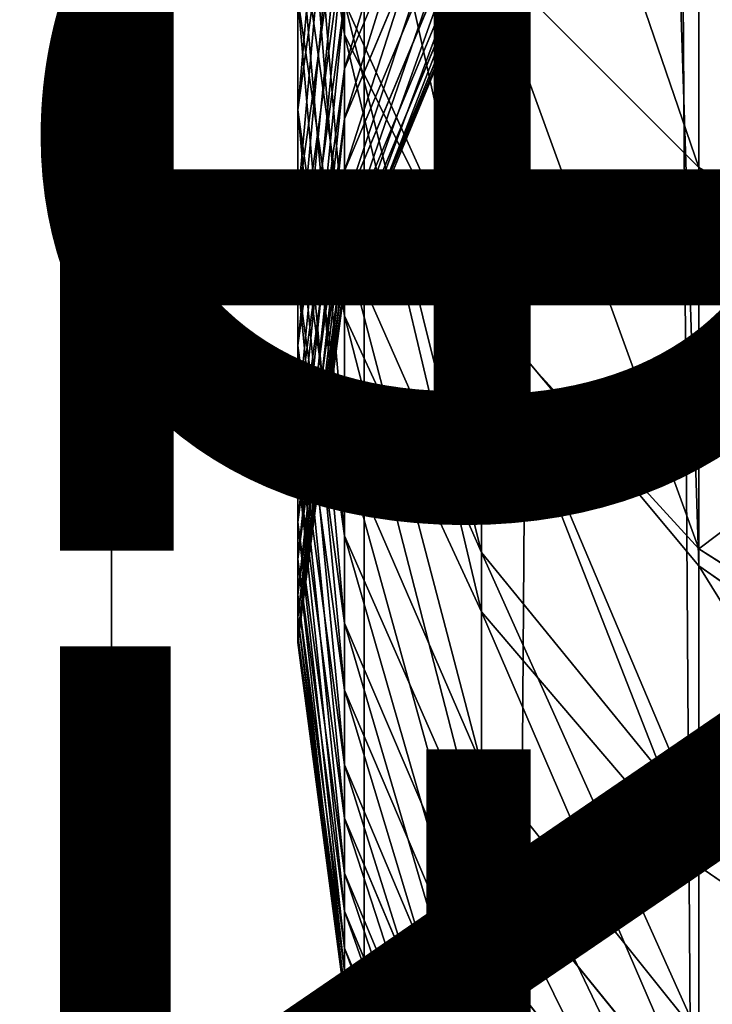
# Model space of a CAD drawing. Units: centimetres. Extents: x -445 to 376, y -442 to 373.
# Drawn here: x -78 to -78, y -83 to -82 of the extents above; entities that cross this region are included whole.
import ezdxf

# ---------------------------------------------------------------- set-up
doc = ezdxf.new("R2010")
doc.units = ezdxf.units.CM
doc.header["$LTSCALE"] = 2.54
doc.layers.get('0').update_dxf_attribs({"true_color": 0xff5454})

# ---------------------------------------------------------------- blocks, each defined once
blk = doc.blocks.new('Komponent_31')
at = {"color": 0}
for p, q in [((111.67658, 5.51491, 3.08697), (208.81965, 5.51491, 3.08697)), ((111.67658, 5.51491, 3.08697), (208.81965, 5.51491, 3.08697)), ((111.67658, 5.28418, 6.23811), (208.81965, 5.28418, 6.23811)), ((111.67658, 5.28418, 6.23811), (208.81965, 5.28418, 6.23811))]:
    blk.add_line(p, q, dxfattribs=at)
mesh = blk.add_polyface(dxfattribs=at)
corners = [(111.67658, 5.99944, 3.64806), (208.81965, 5.51491, 3.08697), (111.67658, 5.51491, 3.08697), (208.81965, 5.99944, 3.64806)]
mesh.append_faces([[corners[k] for k in face] for face in [(0, 1, 2), (1, 0, 3)]], dxfattribs={"vtx0": -1, "color": 0})
mesh = blk.add_polyface(dxfattribs=at)
corners = [(208.81965, 5.28418, 6.23811), (111.67658, 5.84527, 5.75359), (111.67658, 5.28418, 6.23811), (208.81965, 5.84527, 5.75359)]
mesh.append_faces([[corners[k] for k in face] for face in [(0, 1, 2), (1, 0, 3)]], dxfattribs={"vtx0": -1, "color": 0})
mesh = blk.add_polyface(dxfattribs=at)
corners = [(208.81965, 5.51491, 3.08697), (111.67658, 4.85254, 2.75401), (111.67658, 5.51491, 3.08697), (208.81965, 4.85254, 2.75401)]
mesh.append_faces([[corners[k] for k in face] for face in [(0, 1, 2), (1, 0, 3)]], dxfattribs={"vtx0": -1, "color": 0})
mesh = blk.add_polyface(dxfattribs=at)
corners = [(208.81965, 4.58038, 6.47104), (111.67658, 5.28418, 6.23811), (111.67658, 4.58038, 6.47104), (208.81965, 5.28418, 6.23811)]
mesh.append_faces([[corners[k] for k in face] for face in [(0, 1, 2), (1, 0, 3)]], dxfattribs={"vtx0": -1, "color": 0})
blk = doc.blocks.new('Grupuj_408')
at = {"color": 0}
for p, q in [((6.56229, -0.625, 0.88958), (6.40982, -0.88388, 1.01743)), ((6.56229, -0.625, 0.88958), (6.40982, -0.88388, 1.01743)), ((6.92386, -0.625, 1.3751), (6.75757, -0.88388, 1.4844)), ((6.92386, -0.625, 1.3751), (6.75757, -0.88388, 1.4844)), ((6.95543, -0.625, 10.4487), (6.77314, -0.88388, 10.36947)), ((6.95543, -0.625, 10.4487), (6.77314, -0.88388, 10.36947)), ((7.19115, -0.625, 9.85017), (7.00444, -0.88388, 9.78213)), ((7.19115, -0.625, 9.85017), (7.00444, -0.88388, 9.78213)), ((7.22526, -0.625, 1.89808), (7.04724, -0.88388, 1.98703)), ((7.22526, -0.625, 1.89808), (7.04724, -0.88388, 1.98703)), ((6.77314, -0.88388, 10.36947), (0.84301, -0.88388, 22.80955)), ((6.77314, -0.88388, 10.36947), (0.84301, -0.88388, 22.80955)), ((6.00904, -0.88388, 0.59194), (6.40982, -0.88388, 1.01743)), ((6.00904, -0.88388, 0.59194), (6.40982, -0.88388, 1.01743)), ((6.40982, -0.88388, 1.01743), (6.21112, -1.08253, 1.18405)), ((6.40982, -0.88388, 1.01743), (6.21112, -1.08253, 1.18405)), ((6.40982, -0.88388, 1.01743), (6.75757, -0.88388, 1.4844)), ((6.40982, -0.88388, 1.01743), (6.75757, -0.88388, 1.4844)), ((6.77314, -0.88388, 10.36947), (6.53557, -1.08253, 10.26622)), ((6.77314, -0.88388, 10.36947), (6.53557, -1.08253, 10.26622)), ((6.75757, -0.88388, 1.4844), (6.54086, -1.08253, 1.62683)), ((6.75757, -0.88388, 1.4844), (6.54086, -1.08253, 1.62683)), ((6.75757, -0.88388, 1.4844), (7.04724, -0.88388, 1.98703)), ((6.75757, -0.88388, 1.4844), (7.04724, -0.88388, 1.98703)), ((7.00444, -0.88388, 9.78213), (6.76113, -1.08253, 9.69346)), ((7.00444, -0.88388, 9.78213), (6.76113, -1.08253, 9.69346)), ((7.00444, -0.88388, 9.78213), (6.77314, -0.88388, 10.36947)), ((7.00444, -0.88388, 9.78213), (6.77314, -0.88388, 10.36947)), ((7.04724, -0.88388, 1.98703), (6.81525, -1.08253, 2.10294)), ((7.04724, -0.88388, 1.98703), (6.81525, -1.08253, 2.10294)), ((7.2023, -0.88388, 9.19252), (6.95474, -1.08253, 9.11649)), ((7.2023, -0.88388, 9.19252), (6.95474, -1.08253, 9.11649)), ((7.2023, -0.88388, 9.19252), (7.00444, -0.88388, 9.78213)), ((7.2023, -0.88388, 9.19252), (7.00444, -0.88388, 9.78213)), ((7.27451, -0.88388, 2.51884), (7.03032, -1.08253, 2.60622)), ((7.27451, -0.88388, 2.51884), (7.03032, -1.08253, 2.60622)), ((7.04724, -0.88388, 1.98703), (7.27451, -0.88388, 2.51884)), ((7.04724, -0.88388, 1.98703), (7.27451, -0.88388, 2.51884)), ((7.36921, -0.88388, 8.59442), (7.11805, -1.08253, 8.5313)), ((7.36921, -0.88388, 8.59442), (7.11805, -1.08253, 8.5313)), ((6.53557, -1.08253, 10.26622), (0.60932, -1.08253, 22.69815)), ((6.53557, -1.08253, 10.26622), (0.60932, -1.08253, 22.69815)), ((6.31966, -1.20741, 7.75603), (6.02376, -1.08253, 7.69779)), ((6.31966, -1.20741, 7.75603), (6.02376, -1.08253, 7.69779)), ((6.36547, -1.20741, 3.88611), (6.06828, -1.08253, 3.93737)), ((6.36547, -1.20741, 3.88611), (6.06828, -1.08253, 3.93737)), ((6.41293, -1.20741, 7.20727), (6.1144, -1.08253, 7.1645)), ((6.41293, -1.20741, 7.20727), (6.1144, -1.08253, 7.1645)), ((6.44573, -1.20741, 4.43662), (6.14627, -1.08253, 4.47233)), ((6.44573, -1.20741, 4.43662), (6.14627, -1.08253, 4.47233)), ((6.47742, -1.20741, 6.65501), (6.17707, -1.08253, 6.62786)), ((6.47742, -1.20741, 6.65501), (6.17707, -1.08253, 6.62786)), ((6.49713, -1.20741, 4.99004), (6.19622, -1.08253, 5.01009)), ((6.49713, -1.20741, 4.99004), (6.19622, -1.08253, 5.01009)), ((6.21112, -1.08253, 1.18405), (6.54086, -1.08253, 1.62683)), ((6.21112, -1.08253, 1.18405), (6.54086, -1.08253, 1.62683)), ((6.513, -1.20741, 6.10053), (6.21164, -1.08253, 6.08909)), ((6.513, -1.20741, 6.10053), (6.21164, -1.08253, 6.08909)), ((6.51957, -1.20741, 5.54511), (6.21802, -1.08253, 5.54942)), ((6.51957, -1.20741, 5.54511), (6.21802, -1.08253, 5.54942)), ((6.53557, -1.08253, 10.26622), (6.25891, -1.20741, 10.14597)), ((6.53557, -1.08253, 10.26622), (6.25891, -1.20741, 10.14597)), ((6.54086, -1.08253, 1.62683), (6.28849, -1.20741, 1.79271)), ((6.54086, -1.08253, 1.62683), (6.28849, -1.20741, 1.79271)), ((6.76113, -1.08253, 9.69346), (6.47778, -1.20741, 9.5902)), ((6.76113, -1.08253, 9.69346), (6.47778, -1.20741, 9.5902)), ((6.76113, -1.08253, 9.69346), (6.53557, -1.08253, 10.26622)), ((6.76113, -1.08253, 9.69346), (6.53557, -1.08253, 10.26622)), ((6.54086, -1.08253, 1.62683), (6.81525, -1.08253, 2.10294)), ((6.54086, -1.08253, 1.62683), (6.81525, -1.08253, 2.10294)), ((6.81525, -1.08253, 2.10294), (6.54508, -1.20741, 2.23792)), ((6.81525, -1.08253, 2.10294), (6.54508, -1.20741, 2.23792)), ((6.95474, -1.08253, 9.11649), (6.66646, -1.20741, 9.02796)), ((6.95474, -1.08253, 9.11649), (6.66646, -1.20741, 9.02796)), ((7.03032, -1.08253, 2.60622), (6.74595, -1.20741, 2.70798)), ((7.03032, -1.08253, 2.60622), (6.74595, -1.20741, 2.70798)), ((6.95474, -1.08253, 9.11649), (6.76113, -1.08253, 9.69346)), ((6.95474, -1.08253, 9.11649), (6.76113, -1.08253, 9.69346)), ((6.81525, -1.08253, 2.10294), (7.03032, -1.08253, 2.60622)), ((6.81525, -1.08253, 2.10294), (7.03032, -1.08253, 2.60622)), ((7.11805, -1.08253, 8.5313), (6.82557, -1.20741, 8.45778)), ((7.11805, -1.08253, 8.5313), (6.82557, -1.20741, 8.45778)), ((7.17983, -1.08253, 3.11955), (6.88673, -1.20741, 3.19131)), ((7.17983, -1.08253, 3.11955), (6.88673, -1.20741, 3.19131)), ((7.11805, -1.08253, 8.5313), (6.95474, -1.08253, 9.11649)), ((7.11805, -1.08253, 8.5313), (6.95474, -1.08253, 9.11649)), ((7.25065, -1.08253, 7.93927), (6.95475, -1.20741, 7.88103)), ((7.25065, -1.08253, 7.93927), (6.95475, -1.20741, 7.88103)), ((7.30051, -1.08253, 3.72486), (7.00332, -1.20741, 3.77611)), ((7.30051, -1.08253, 3.72486), (7.00332, -1.20741, 3.77611)), ((7.03032, -1.08253, 2.60622), (7.17983, -1.08253, 3.11955)), ((7.03032, -1.08253, 2.60622), (7.17983, -1.08253, 3.11955)), ((7.35219, -1.08253, 7.34184), (7.05366, -1.20741, 7.29907)), ((7.35219, -1.08253, 7.34184), (7.05366, -1.20741, 7.29907)), ((7.3879, -1.08253, 4.32426), (7.08844, -1.20741, 4.35997)), ((7.3879, -1.08253, 4.32426), (7.08844, -1.20741, 4.35997)), ((7.25065, -1.08253, 7.93927), (7.11805, -1.08253, 8.5313)), ((7.25065, -1.08253, 7.93927), (7.11805, -1.08253, 8.5313)), ((7.42242, -1.08253, 6.74045), (7.12206, -1.20741, 6.71329)), ((7.42242, -1.08253, 6.74045), (7.12206, -1.20741, 6.71329)), ((7.44388, -1.08253, 4.92698), (7.14297, -1.20741, 4.94702)), ((7.44388, -1.08253, 4.92698), (7.14297, -1.20741, 4.94702)), ((7.46116, -1.08253, 6.13653), (7.1598, -1.20741, 6.12509)), ((7.46116, -1.08253, 6.13653), (7.1598, -1.20741, 6.12509)), ((7.46832, -1.08253, 5.53156), (7.16677, -1.20741, 5.53586)), ((7.46832, -1.08253, 5.53156), (7.16677, -1.20741, 5.53586)), ((5.97972, -1.20741, 1.37808), (6.28849, -1.20741, 1.79271)), ((5.97972, -1.20741, 1.37808), (6.28849, -1.20741, 1.79271)), ((6.28849, -1.20741, 1.79271), (6.01767, -1.25, 1.97071)), ((6.28849, -1.20741, 1.79271), (6.01767, -1.25, 1.97071)), ((6.35708, -1.25, 8.93295), (6.04771, -1.20741, 8.83795)), ((6.35708, -1.25, 8.93295), (6.04771, -1.20741, 8.83795)), ((6.44079, -1.25, 2.81717), (6.13563, -1.20741, 2.92637)), ((6.44079, -1.25, 2.81717), (6.13563, -1.20741, 2.92637)), ((6.47778, -1.20741, 9.5902), (6.17371, -1.25, 9.47939)), ((6.47778, -1.20741, 9.5902), (6.17371, -1.25, 9.47939)), ((6.31966, -1.20741, 7.75603), (6.19783, -1.20741, 8.30001)), ((6.5117, -1.25, 8.3789), (6.19783, -1.20741, 8.30001)), ((6.31966, -1.20741, 7.75603), (6.19783, -1.20741, 8.30001)), ((6.5117, -1.25, 8.3789), (6.19783, -1.20741, 8.30001)), ((6.54508, -1.20741, 2.23792), (6.25515, -1.25, 2.38277)), ((6.54508, -1.20741, 2.23792), (6.25515, -1.25, 2.38277)), ((6.57219, -1.25, 3.26832), (6.25765, -1.20741, 3.34533)), ((6.25765, -1.20741, 3.34533), (6.36547, -1.20741, 3.88611)), ((6.57219, -1.25, 3.26832), (6.25765, -1.20741, 3.34533)), ((6.25765, -1.20741, 3.34533), (6.36547, -1.20741, 3.88611)), ((6.47778, -1.20741, 9.5902), (6.25891, -1.20741, 10.14597)), ((6.47778, -1.20741, 9.5902), (6.25891, -1.20741, 10.14597)), ((6.28849, -1.20741, 1.79271), (6.54508, -1.20741, 2.23792)), ((6.28849, -1.20741, 1.79271), (6.54508, -1.20741, 2.23792)), ((6.41293, -1.20741, 7.20727), (6.31966, -1.20741, 7.75603)), ((6.6372, -1.25, 7.81853), (6.31966, -1.20741, 7.75603)), ((6.41293, -1.20741, 7.20727), (6.31966, -1.20741, 7.75603)), ((6.6372, -1.25, 7.81853), (6.31966, -1.20741, 7.75603)), ((6.66646, -1.20741, 9.02796), (6.35708, -1.25, 8.93295)), ((6.66646, -1.20741, 9.02796), (6.35708, -1.25, 8.93295)), ((6.6844, -1.25, 3.83111), (6.36547, -1.20741, 3.88611)), ((6.36547, -1.20741, 3.88611), (6.44573, -1.20741, 4.43662)), ((6.6844, -1.25, 3.83111), (6.36547, -1.20741, 3.88611)), ((6.36547, -1.20741, 3.88611), (6.44573, -1.20741, 4.43662)), ((6.73329, -1.25, 7.25317), (6.41293, -1.20741, 7.20727)), ((6.47742, -1.20741, 6.65501), (6.41293, -1.20741, 7.20727)), ((6.73329, -1.25, 7.25317), (6.41293, -1.20741, 7.20727)), ((6.47742, -1.20741, 6.65501), (6.41293, -1.20741, 7.20727)), ((6.74595, -1.20741, 2.70798), (6.44079, -1.25, 2.81717)), ((6.74595, -1.20741, 2.70798), (6.44079, -1.25, 2.81717)), ((6.76708, -1.25, 4.3983), (6.44573, -1.20741, 4.43662)), ((6.44573, -1.20741, 4.43662), (6.49713, -1.20741, 4.99004)), ((6.76708, -1.25, 4.3983), (6.44573, -1.20741, 4.43662)), ((6.44573, -1.20741, 4.43662), (6.49713, -1.20741, 4.99004)), ((6.513, -1.20741, 6.10053), (6.47742, -1.20741, 6.65501)), ((6.79974, -1.25, 6.68415), (6.47742, -1.20741, 6.65501)), ((6.513, -1.20741, 6.10053), (6.47742, -1.20741, 6.65501)), ((6.79974, -1.25, 6.68415), (6.47742, -1.20741, 6.65501)), ((6.66646, -1.20741, 9.02796), (6.47778, -1.20741, 9.5902)), ((6.66646, -1.20741, 9.02796), (6.47778, -1.20741, 9.5902)), ((6.82005, -1.25, 4.96853), (6.49713, -1.20741, 4.99004)), ((6.49713, -1.20741, 4.99004), (6.51957, -1.20741, 5.54511)), ((6.82005, -1.25, 4.96853), (6.49713, -1.20741, 4.99004)), ((6.49713, -1.20741, 4.99004), (6.51957, -1.20741, 5.54511)), ((6.82557, -1.20741, 8.45778), (6.5117, -1.25, 8.3789)), ((6.82557, -1.20741, 8.45778), (6.5117, -1.25, 8.3789)), ((6.51957, -1.20741, 5.54511), (6.513, -1.20741, 6.10053)), ((6.8364, -1.25, 6.11281), (6.513, -1.20741, 6.10053)), ((6.51957, -1.20741, 5.54511), (6.513, -1.20741, 6.10053)), ((6.8364, -1.25, 6.11281), (6.513, -1.20741, 6.10053)), ((6.84317, -1.25, 5.54049), (6.51957, -1.20741, 5.54511)), ((6.84317, -1.25, 5.54049), (6.51957, -1.20741, 5.54511)), ((6.54508, -1.20741, 2.23792), (6.74595, -1.20741, 2.70798)), ((6.54508, -1.20741, 2.23792), (6.74595, -1.20741, 2.70798)), ((6.88673, -1.20741, 3.19131), (6.57219, -1.25, 3.26832)), ((6.88673, -1.20741, 3.19131), (6.57219, -1.25, 3.26832)), ((6.95475, -1.20741, 7.88103), (6.6372, -1.25, 7.81853)), ((6.95475, -1.20741, 7.88103), (6.6372, -1.25, 7.81853)), ((6.82557, -1.20741, 8.45778), (6.66646, -1.20741, 9.02796)), ((6.82557, -1.20741, 8.45778), (6.66646, -1.20741, 9.02796)), ((7.00332, -1.20741, 3.77611), (6.6844, -1.25, 3.83111)), ((7.00332, -1.20741, 3.77611), (6.6844, -1.25, 3.83111)), ((7.05366, -1.20741, 7.29907), (6.73329, -1.25, 7.25317)), ((7.05366, -1.20741, 7.29907), (6.73329, -1.25, 7.25317)), ((6.74595, -1.20741, 2.70798), (6.88673, -1.20741, 3.19131)), ((6.74595, -1.20741, 2.70798), (6.88673, -1.20741, 3.19131)), ((7.08844, -1.20741, 4.35997), (6.76708, -1.25, 4.3983)), ((7.08844, -1.20741, 4.35997), (6.76708, -1.25, 4.3983)), ((7.12206, -1.20741, 6.71329), (6.79974, -1.25, 6.68415)), ((7.12206, -1.20741, 6.71329), (6.79974, -1.25, 6.68415)), ((7.14297, -1.20741, 4.94702), (6.82005, -1.25, 4.96853)), ((7.14297, -1.20741, 4.94702), (6.82005, -1.25, 4.96853)), ((6.95475, -1.20741, 7.88103), (6.82557, -1.20741, 8.45778)), ((6.95475, -1.20741, 7.88103), (6.82557, -1.20741, 8.45778)), ((7.1598, -1.20741, 6.12509), (6.8364, -1.25, 6.11281)), ((7.1598, -1.20741, 6.12509), (6.8364, -1.25, 6.11281)), ((7.16677, -1.20741, 5.53586), (6.84317, -1.25, 5.54049)), ((7.16677, -1.20741, 5.53586), (6.84317, -1.25, 5.54049)), ((6.88673, -1.20741, 3.19131), (7.00332, -1.20741, 3.77611)), ((6.88673, -1.20741, 3.19131), (7.00332, -1.20741, 3.77611)), ((7.05366, -1.20741, 7.29907), (6.95475, -1.20741, 7.88103)), ((7.05366, -1.20741, 7.29907), (6.95475, -1.20741, 7.88103)), ((7.00332, -1.20741, 3.77611), (7.08844, -1.20741, 4.35997)), ((7.00332, -1.20741, 3.77611), (7.08844, -1.20741, 4.35997)), ((7.12206, -1.20741, 6.71329), (7.05366, -1.20741, 7.29907)), ((7.12206, -1.20741, 6.71329), (7.05366, -1.20741, 7.29907)), ((7.08844, -1.20741, 4.35997), (7.14297, -1.20741, 4.94702)), ((7.08844, -1.20741, 4.35997), (7.14297, -1.20741, 4.94702)), ((7.1598, -1.20741, 6.12509), (7.12206, -1.20741, 6.71329)), ((7.1598, -1.20741, 6.12509), (7.12206, -1.20741, 6.71329)), ((7.14297, -1.20741, 4.94702), (7.16677, -1.20741, 5.53586)), ((7.14297, -1.20741, 4.94702), (7.16677, -1.20741, 5.53586)), ((7.16677, -1.20741, 5.53586), (7.1598, -1.20741, 6.12509)), ((7.16677, -1.20741, 5.53586), (7.1598, -1.20741, 6.12509)), ((6.35708, -1.25, 8.93295), (6.17371, -1.25, 9.47939)), ((6.35708, -1.25, 8.93295), (6.17371, -1.25, 9.47939)), ((6.25515, -1.25, 2.38277), (6.44079, -1.25, 2.81717)), ((6.25515, -1.25, 2.38277), (6.44079, -1.25, 2.81717)), ((6.5117, -1.25, 8.3789), (6.35708, -1.25, 8.93295)), ((6.5117, -1.25, 8.3789), (6.35708, -1.25, 8.93295)), ((6.44079, -1.25, 2.81717), (6.57219, -1.25, 3.26832)), ((6.44079, -1.25, 2.81717), (6.57219, -1.25, 3.26832)), ((6.6372, -1.25, 7.81853), (6.5117, -1.25, 8.3789)), ((6.6372, -1.25, 7.81853), (6.5117, -1.25, 8.3789)), ((6.57219, -1.25, 3.26832), (6.6844, -1.25, 3.83111)), ((6.57219, -1.25, 3.26832), (6.6844, -1.25, 3.83111)), ((6.73329, -1.25, 7.25317), (6.6372, -1.25, 7.81853)), ((6.73329, -1.25, 7.25317), (6.6372, -1.25, 7.81853)), ((6.6844, -1.25, 3.83111), (6.76708, -1.25, 4.3983)), ((6.6844, -1.25, 3.83111), (6.76708, -1.25, 4.3983)), ((6.79974, -1.25, 6.68415), (6.73329, -1.25, 7.25317)), ((6.79974, -1.25, 6.68415), (6.73329, -1.25, 7.25317)), ((6.76708, -1.25, 4.3983), (6.82005, -1.25, 4.96853)), ((6.76708, -1.25, 4.3983), (6.82005, -1.25, 4.96853)), ((6.8364, -1.25, 6.11281), (6.79974, -1.25, 6.68415)), ((6.8364, -1.25, 6.11281), (6.79974, -1.25, 6.68415)), ((6.82005, -1.25, 4.96853), (6.84317, -1.25, 5.54049)), ((6.82005, -1.25, 4.96853), (6.84317, -1.25, 5.54049)), ((6.84317, -1.25, 5.54049), (6.8364, -1.25, 6.11281)), ((6.84317, -1.25, 5.54049), (6.8364, -1.25, 6.11281))]:
    blk.add_line(p, q, dxfattribs=at)
mesh = blk.add_polyface(dxfattribs=at)
corners = [(6.95543, -0.625, 10.4487), (0.84301, -0.88388, 22.80955), (6.77314, -0.88388, 10.36947), (1.02233, -0.625, 22.89503)]
mesh.append_faces([[corners[k] for k in face] for face in [(0, 1, 2), (1, 0, 3)]], dxfattribs={"vtx0": -1, "color": 0})
mesh = blk.add_polyface(dxfattribs=at)
corners = [(6.56229, -0.625, 0.88958), (6.00904, -0.88388, 0.59194), (6.1459, -0.625, 0.44752), (6.40982, -0.88388, 1.01743)]
mesh.append_faces([[corners[k] for k in face] for face in [(0, 1, 2), (1, 0, 3)]], dxfattribs={"vtx0": -1, "color": 0})
mesh = blk.add_polyface(dxfattribs=at)
corners = [(6.56229, -0.625, 0.88958), (6.75757, -0.88388, 1.4844), (6.40982, -0.88388, 1.01743), (6.92386, -0.625, 1.3751)]
mesh.append_faces([[corners[k] for k in face] for face in [(0, 1, 2), (1, 0, 3)]], dxfattribs={"vtx0": -1, "color": 0})
mesh = blk.add_polyface(dxfattribs=at)
corners = [(6.92386, -0.625, 1.3751), (7.04724, -0.88388, 1.98703), (6.75757, -0.88388, 1.4844), (7.22526, -0.625, 1.89808)]
mesh.append_faces([[corners[k] for k in face] for face in [(0, 1, 2), (1, 0, 3)]], dxfattribs={"vtx0": -1, "color": 0})
mesh = blk.add_polyface(dxfattribs=at)
corners = [(7.19115, -0.625, 9.85017), (6.77314, -0.88388, 10.36947), (7.00444, -0.88388, 9.78213), (6.95543, -0.625, 10.4487)]
mesh.append_faces([[corners[k] for k in face] for face in [(0, 1, 2), (1, 0, 3)]], dxfattribs={"vtx0": -1, "color": 0})
mesh = blk.add_polyface(dxfattribs=at)
corners = [(7.39226, -0.625, 9.25085), (7.00444, -0.88388, 9.78213), (7.2023, -0.88388, 9.19252), (7.19115, -0.625, 9.85017)]
mesh.append_faces([[corners[k] for k in face] for face in [(0, 1, 2), (1, 0, 3)]], dxfattribs={"vtx0": -1, "color": 0})
mesh = blk.add_polyface(dxfattribs=at)
corners = [(7.22526, -0.625, 1.89808), (7.27451, -0.88388, 2.51884), (7.04724, -0.88388, 1.98703), (7.46188, -0.625, 2.4518)]
mesh.append_faces([[corners[k] for k in face] for face in [(0, 1, 2), (1, 0, 3)]], dxfattribs={"vtx0": -1, "color": 0})
mesh = blk.add_polyface(dxfattribs=at)
corners = [(6.77314, -0.88388, 10.36947), (0.60932, -1.08253, 22.69815), (6.53557, -1.08253, 10.26622), (0.84301, -0.88388, 22.80955)]
mesh.append_faces([[corners[k] for k in face] for face in [(0, 1, 2), (1, 0, 3)]], dxfattribs={"vtx0": -1, "color": 0})
mesh = blk.add_polyface(dxfattribs=at)
corners = [(6.40982, -0.88388, 1.01743), (5.83067, -1.08253, 0.78015), (6.00904, -0.88388, 0.59194), (6.21112, -1.08253, 1.18405)]
mesh.append_faces([[corners[k] for k in face] for face in [(0, 1, 2), (1, 0, 3)]], dxfattribs={"vtx0": -1, "color": 0})
mesh = blk.add_polyface(dxfattribs=at)
corners = [(6.75757, -0.88388, 1.4844), (6.21112, -1.08253, 1.18405), (6.40982, -0.88388, 1.01743), (6.54086, -1.08253, 1.62683)]
mesh.append_faces([[corners[k] for k in face] for face in [(0, 1, 2), (1, 0, 3)]], dxfattribs={"vtx0": -1, "color": 0})
mesh = blk.add_polyface(dxfattribs=at)
corners = [(7.00444, -0.88388, 9.78213), (6.53557, -1.08253, 10.26622), (6.76113, -1.08253, 9.69346), (6.77314, -0.88388, 10.36947)]
mesh.append_faces([[corners[k] for k in face] for face in [(0, 1, 2), (1, 0, 3)]], dxfattribs={"vtx0": -1, "color": 0})
mesh = blk.add_polyface(dxfattribs=at)
corners = [(7.04724, -0.88388, 1.98703), (6.54086, -1.08253, 1.62683), (6.75757, -0.88388, 1.4844), (6.81525, -1.08253, 2.10294)]
mesh.append_faces([[corners[k] for k in face] for face in [(0, 1, 2), (1, 0, 3)]], dxfattribs={"vtx0": -1, "color": 0})
mesh = blk.add_polyface(dxfattribs=at)
corners = [(7.2023, -0.88388, 9.19252), (6.76113, -1.08253, 9.69346), (6.95474, -1.08253, 9.11649), (7.00444, -0.88388, 9.78213)]
mesh.append_faces([[corners[k] for k in face] for face in [(0, 1, 2), (1, 0, 3)]], dxfattribs={"vtx0": -1, "color": 0})
mesh = blk.add_polyface(dxfattribs=at)
corners = [(7.27451, -0.88388, 2.51884), (6.81525, -1.08253, 2.10294), (7.04724, -0.88388, 1.98703), (7.03032, -1.08253, 2.60622)]
mesh.append_faces([[corners[k] for k in face] for face in [(0, 1, 2), (1, 0, 3)]], dxfattribs={"vtx0": -1, "color": 0})
mesh = blk.add_polyface(dxfattribs=at)
corners = [(7.36921, -0.88388, 8.59442), (6.95474, -1.08253, 9.11649), (7.11805, -1.08253, 8.5313), (7.2023, -0.88388, 9.19252)]
mesh.append_faces([[corners[k] for k in face] for face in [(0, 1, 2), (1, 0, 3)]], dxfattribs={"vtx0": -1, "color": 0})
mesh = blk.add_polyface(dxfattribs=at)
corners = [(7.43152, -0.88388, 3.05793), (7.03032, -1.08253, 2.60622), (7.27451, -0.88388, 2.51884), (7.17983, -1.08253, 3.11955)]
mesh.append_faces([[corners[k] for k in face] for face in [(0, 1, 2), (1, 0, 3)]], dxfattribs={"vtx0": -1, "color": 0})
mesh = blk.add_polyface(dxfattribs=at)
corners = [(7.50474, -0.88388, 7.98928), (7.11805, -1.08253, 8.5313), (7.25065, -1.08253, 7.93927), (7.36921, -0.88388, 8.59442)]
mesh.append_faces([[corners[k] for k in face] for face in [(0, 1, 2), (1, 0, 3)]], dxfattribs={"vtx0": -1, "color": 0})
mesh = blk.add_polyface(dxfattribs=at)
corners = [(6.53557, -1.08253, 10.26622), (0.33719, -1.20741, 22.56842), (6.25891, -1.20741, 10.14597), (0.60932, -1.08253, 22.69815)]
mesh.append_faces([[corners[k] for k in face] for face in [(0, 1, 2), (1, 0, 3)]], dxfattribs={"vtx0": -1, "color": 0})
mesh = blk.add_polyface(dxfattribs=at)
corners = [(6.31966, -1.20741, 7.75603), (5.90535, -1.08253, 8.2265), (6.02376, -1.08253, 7.69779), (6.19783, -1.20741, 8.30001)]
mesh.append_faces([[corners[k] for k in face] for face in [(0, 1, 2), (1, 0, 3)]], dxfattribs={"vtx0": -1, "color": 0})
mesh = blk.add_polyface(dxfattribs=at)
corners = [(6.36547, -1.20741, 3.88611), (5.96455, -1.08253, 3.41709), (6.25765, -1.20741, 3.34533), (6.06828, -1.08253, 3.93737)]
mesh.append_faces([[corners[k] for k in face] for face in [(0, 1, 2), (1, 0, 3)]], dxfattribs={"vtx0": -1, "color": 0})
mesh = blk.add_polyface(dxfattribs=at)
corners = [(6.54086, -1.08253, 1.62683), (5.97972, -1.20741, 1.37808), (6.21112, -1.08253, 1.18405), (6.28849, -1.20741, 1.79271)]
mesh.append_faces([[corners[k] for k in face] for face in [(0, 1, 2), (1, 0, 3)]], dxfattribs={"vtx0": -1, "color": 0})
mesh = blk.add_polyface(dxfattribs=at)
corners = [(6.41293, -1.20741, 7.20727), (6.02376, -1.08253, 7.69779), (6.1144, -1.08253, 7.1645), (6.31966, -1.20741, 7.75603)]
mesh.append_faces([[corners[k] for k in face] for face in [(0, 1, 2), (1, 0, 3)]], dxfattribs={"vtx0": -1, "color": 0})
mesh = blk.add_polyface(dxfattribs=at)
corners = [(6.44573, -1.20741, 4.43662), (6.06828, -1.08253, 3.93737), (6.36547, -1.20741, 3.88611), (6.14627, -1.08253, 4.47233)]
mesh.append_faces([[corners[k] for k in face] for face in [(0, 1, 2), (1, 0, 3)]], dxfattribs={"vtx0": -1, "color": 0})
mesh = blk.add_polyface(dxfattribs=at)
corners = [(6.47742, -1.20741, 6.65501), (6.1144, -1.08253, 7.1645), (6.17707, -1.08253, 6.62786), (6.41293, -1.20741, 7.20727)]
mesh.append_faces([[corners[k] for k in face] for face in [(0, 1, 2), (1, 0, 3)]], dxfattribs={"vtx0": -1, "color": 0})
mesh = blk.add_polyface(dxfattribs=at)
corners = [(6.49713, -1.20741, 4.99004), (6.14627, -1.08253, 4.47233), (6.44573, -1.20741, 4.43662), (6.19622, -1.08253, 5.01009)]
mesh.append_faces([[corners[k] for k in face] for face in [(0, 1, 2), (1, 0, 3)]], dxfattribs={"vtx0": -1, "color": 0})
mesh = blk.add_polyface(dxfattribs=at)
corners = [(6.513, -1.20741, 6.10053), (6.17707, -1.08253, 6.62786), (6.21164, -1.08253, 6.08909), (6.47742, -1.20741, 6.65501)]
mesh.append_faces([[corners[k] for k in face] for face in [(0, 1, 2), (1, 0, 3)]], dxfattribs={"vtx0": -1, "color": 0})
mesh = blk.add_polyface(dxfattribs=at)
corners = [(6.51957, -1.20741, 5.54511), (6.19622, -1.08253, 5.01009), (6.49713, -1.20741, 4.99004), (6.21802, -1.08253, 5.54942)]
mesh.append_faces([[corners[k] for k in face] for face in [(0, 1, 2), (1, 0, 3)]], dxfattribs={"vtx0": -1, "color": 0})
mesh = blk.add_polyface(dxfattribs=at)
corners = [(6.513, -1.20741, 6.10053), (6.21802, -1.08253, 5.54942), (6.51957, -1.20741, 5.54511), (6.21164, -1.08253, 6.08909)]
mesh.append_faces([[corners[k] for k in face] for face in [(0, 1, 2), (1, 0, 3)]], dxfattribs={"vtx0": -1, "color": 0})
mesh = blk.add_polyface(dxfattribs=at)
corners = [(6.76113, -1.08253, 9.69346), (6.25891, -1.20741, 10.14597), (6.47778, -1.20741, 9.5902), (6.53557, -1.08253, 10.26622)]
mesh.append_faces([[corners[k] for k in face] for face in [(0, 1, 2), (1, 0, 3)]], dxfattribs={"vtx0": -1, "color": 0})
mesh = blk.add_polyface(dxfattribs=at)
corners = [(6.81525, -1.08253, 2.10294), (6.28849, -1.20741, 1.79271), (6.54086, -1.08253, 1.62683), (6.54508, -1.20741, 2.23792)]
mesh.append_faces([[corners[k] for k in face] for face in [(0, 1, 2), (1, 0, 3)]], dxfattribs={"vtx0": -1, "color": 0})
mesh = blk.add_polyface(dxfattribs=at)
corners = [(6.95474, -1.08253, 9.11649), (6.47778, -1.20741, 9.5902), (6.66646, -1.20741, 9.02796), (6.76113, -1.08253, 9.69346)]
mesh.append_faces([[corners[k] for k in face] for face in [(0, 1, 2), (1, 0, 3)]], dxfattribs={"vtx0": -1, "color": 0})
mesh = blk.add_polyface(dxfattribs=at)
corners = [(7.03032, -1.08253, 2.60622), (6.54508, -1.20741, 2.23792), (6.81525, -1.08253, 2.10294), (6.74595, -1.20741, 2.70798)]
mesh.append_faces([[corners[k] for k in face] for face in [(0, 1, 2), (1, 0, 3)]], dxfattribs={"vtx0": -1, "color": 0})
mesh = blk.add_polyface(dxfattribs=at)
corners = [(7.11805, -1.08253, 8.5313), (6.66646, -1.20741, 9.02796), (6.82557, -1.20741, 8.45778), (6.95474, -1.08253, 9.11649)]
mesh.append_faces([[corners[k] for k in face] for face in [(0, 1, 2), (1, 0, 3)]], dxfattribs={"vtx0": -1, "color": 0})
mesh = blk.add_polyface(dxfattribs=at)
corners = [(7.17983, -1.08253, 3.11955), (6.74595, -1.20741, 2.70798), (7.03032, -1.08253, 2.60622), (6.88673, -1.20741, 3.19131)]
mesh.append_faces([[corners[k] for k in face] for face in [(0, 1, 2), (1, 0, 3)]], dxfattribs={"vtx0": -1, "color": 0})
mesh = blk.add_polyface(dxfattribs=at)
corners = [(7.25065, -1.08253, 7.93927), (6.82557, -1.20741, 8.45778), (6.95475, -1.20741, 7.88103), (7.11805, -1.08253, 8.5313)]
mesh.append_faces([[corners[k] for k in face] for face in [(0, 1, 2), (1, 0, 3)]], dxfattribs={"vtx0": -1, "color": 0})
mesh = blk.add_polyface(dxfattribs=at)
corners = [(7.30051, -1.08253, 3.72486), (6.88673, -1.20741, 3.19131), (7.17983, -1.08253, 3.11955), (7.00332, -1.20741, 3.77611)]
mesh.append_faces([[corners[k] for k in face] for face in [(0, 1, 2), (1, 0, 3)]], dxfattribs={"vtx0": -1, "color": 0})
mesh = blk.add_polyface(dxfattribs=at)
corners = [(7.35219, -1.08253, 7.34184), (6.95475, -1.20741, 7.88103), (7.05366, -1.20741, 7.29907), (7.25065, -1.08253, 7.93927)]
mesh.append_faces([[corners[k] for k in face] for face in [(0, 1, 2), (1, 0, 3)]], dxfattribs={"vtx0": -1, "color": 0})
mesh = blk.add_polyface(dxfattribs=at)
corners = [(7.3879, -1.08253, 4.32426), (7.00332, -1.20741, 3.77611), (7.30051, -1.08253, 3.72486), (7.08844, -1.20741, 4.35997)]
mesh.append_faces([[corners[k] for k in face] for face in [(0, 1, 2), (1, 0, 3)]], dxfattribs={"vtx0": -1, "color": 0})
mesh = blk.add_polyface(dxfattribs=at)
corners = [(7.42242, -1.08253, 6.74045), (7.05366, -1.20741, 7.29907), (7.12206, -1.20741, 6.71329), (7.35219, -1.08253, 7.34184)]
mesh.append_faces([[corners[k] for k in face] for face in [(0, 1, 2), (1, 0, 3)]], dxfattribs={"vtx0": -1, "color": 0})
mesh = blk.add_polyface(dxfattribs=at)
corners = [(7.44388, -1.08253, 4.92698), (7.08844, -1.20741, 4.35997), (7.3879, -1.08253, 4.32426), (7.14297, -1.20741, 4.94702)]
mesh.append_faces([[corners[k] for k in face] for face in [(0, 1, 2), (1, 0, 3)]], dxfattribs={"vtx0": -1, "color": 0})
mesh = blk.add_polyface(dxfattribs=at)
corners = [(7.46116, -1.08253, 6.13653), (7.12206, -1.20741, 6.71329), (7.1598, -1.20741, 6.12509), (7.42242, -1.08253, 6.74045)]
mesh.append_faces([[corners[k] for k in face] for face in [(0, 1, 2), (1, 0, 3)]], dxfattribs={"vtx0": -1, "color": 0})
mesh = blk.add_polyface(dxfattribs=at)
corners = [(7.46832, -1.08253, 5.53156), (7.14297, -1.20741, 4.94702), (7.44388, -1.08253, 4.92698), (7.16677, -1.20741, 5.53586)]
mesh.append_faces([[corners[k] for k in face] for face in [(0, 1, 2), (1, 0, 3)]], dxfattribs={"vtx0": -1, "color": 0})
mesh = blk.add_polyface(dxfattribs=at)
corners = [(7.46116, -1.08253, 6.13653), (7.16677, -1.20741, 5.53586), (7.46832, -1.08253, 5.53156), (7.1598, -1.20741, 6.12509)]
mesh.append_faces([[corners[k] for k in face] for face in [(0, 1, 2), (1, 0, 3)]], dxfattribs={"vtx0": -1, "color": 0})
mesh = blk.add_polyface(dxfattribs=at)
corners = [(6.28849, -1.20741, 1.79271), (5.73141, -1.25, 1.5863), (5.97972, -1.20741, 1.37808), (6.01767, -1.25, 1.97071)]
mesh.append_faces([[corners[k] for k in face] for face in [(0, 1, 2), (1, 0, 3)]], dxfattribs={"vtx0": -1, "color": 0})
mesh = blk.add_polyface(dxfattribs=at)
corners = [(6.35708, -1.25, 8.93295), (5.86964, -1.20741, 9.36858), (6.04771, -1.20741, 8.83795), (6.17371, -1.25, 9.47939)]
mesh.append_faces([[corners[k] for k in face] for face in [(0, 1, 2), (1, 0, 3)]], dxfattribs={"vtx0": -1, "color": 0})
mesh = blk.add_polyface(dxfattribs=at)
corners = [(6.47778, -1.20741, 9.5902), (5.96202, -1.25, 10.01693), (6.17371, -1.25, 9.47939), (6.25891, -1.20741, 10.14597)]
mesh.append_faces([[corners[k] for k in face] for face in [(0, 1, 2), (1, 0, 3)]], dxfattribs={"vtx0": -1, "color": 0})
mesh = blk.add_polyface(dxfattribs=at)
corners = [(6.44079, -1.25, 2.81717), (5.96523, -1.20741, 2.52762), (6.25515, -1.25, 2.38277), (6.13563, -1.20741, 2.92637)]
mesh.append_faces([[corners[k] for k in face] for face in [(0, 1, 2), (1, 0, 3)]], dxfattribs={"vtx0": -1, "color": 0})
mesh = blk.add_polyface(dxfattribs=at)
corners = [(6.54508, -1.20741, 2.23792), (6.01767, -1.25, 1.97071), (6.28849, -1.20741, 1.79271), (6.25515, -1.25, 2.38277)]
mesh.append_faces([[corners[k] for k in face] for face in [(0, 1, 2), (1, 0, 3)]], dxfattribs={"vtx0": -1, "color": 0})
mesh = blk.add_polyface(dxfattribs=at)
corners = [(6.5117, -1.25, 8.3789), (6.04771, -1.20741, 8.83795), (6.19783, -1.20741, 8.30001), (6.35708, -1.25, 8.93295)]
mesh.append_faces([[corners[k] for k in face] for face in [(0, 1, 2), (1, 0, 3)]], dxfattribs={"vtx0": -1, "color": 0})
mesh = blk.add_polyface(dxfattribs=at)
corners = [(6.57219, -1.25, 3.26832), (6.13563, -1.20741, 2.92637), (6.44079, -1.25, 2.81717), (6.25765, -1.20741, 3.34533)]
mesh.append_faces([[corners[k] for k in face] for face in [(0, 1, 2), (1, 0, 3)]], dxfattribs={"vtx0": -1, "color": 0})
mesh = blk.add_polyface(dxfattribs=at)
corners = [(6.66646, -1.20741, 9.02796), (6.17371, -1.25, 9.47939), (6.35708, -1.25, 8.93295), (6.47778, -1.20741, 9.5902)]
mesh.append_faces([[corners[k] for k in face] for face in [(0, 1, 2), (1, 0, 3)]], dxfattribs={"vtx0": -1, "color": 0})
mesh = blk.add_polyface(dxfattribs=at)
corners = [(6.6372, -1.25, 7.81853), (6.19783, -1.20741, 8.30001), (6.31966, -1.20741, 7.75603), (6.5117, -1.25, 8.3789)]
mesh.append_faces([[corners[k] for k in face] for face in [(0, 1, 2), (1, 0, 3)]], dxfattribs={"vtx0": -1, "color": 0})
mesh = blk.add_polyface(dxfattribs=at)
corners = [(6.74595, -1.20741, 2.70798), (6.25515, -1.25, 2.38277), (6.54508, -1.20741, 2.23792), (6.44079, -1.25, 2.81717)]
mesh.append_faces([[corners[k] for k in face] for face in [(0, 1, 2), (1, 0, 3)]], dxfattribs={"vtx0": -1, "color": 0})
mesh = blk.add_polyface(dxfattribs=at)
corners = [(6.6844, -1.25, 3.83111), (6.25765, -1.20741, 3.34533), (6.57219, -1.25, 3.26832), (6.36547, -1.20741, 3.88611)]
mesh.append_faces([[corners[k] for k in face] for face in [(0, 1, 2), (1, 0, 3)]], dxfattribs={"vtx0": -1, "color": 0})
mesh = blk.add_polyface(dxfattribs=at)
corners = [(6.73329, -1.25, 7.25317), (6.31966, -1.20741, 7.75603), (6.41293, -1.20741, 7.20727), (6.6372, -1.25, 7.81853)]
mesh.append_faces([[corners[k] for k in face] for face in [(0, 1, 2), (1, 0, 3)]], dxfattribs={"vtx0": -1, "color": 0})
mesh = blk.add_polyface(dxfattribs=at)
corners = [(6.82557, -1.20741, 8.45778), (6.35708, -1.25, 8.93295), (6.5117, -1.25, 8.3789), (6.66646, -1.20741, 9.02796)]
mesh.append_faces([[corners[k] for k in face] for face in [(0, 1, 2), (1, 0, 3)]], dxfattribs={"vtx0": -1, "color": 0})
mesh = blk.add_polyface(dxfattribs=at)
corners = [(6.76708, -1.25, 4.3983), (6.36547, -1.20741, 3.88611), (6.6844, -1.25, 3.83111), (6.44573, -1.20741, 4.43662)]
mesh.append_faces([[corners[k] for k in face] for face in [(0, 1, 2), (1, 0, 3)]], dxfattribs={"vtx0": -1, "color": 0})
mesh = blk.add_polyface(dxfattribs=at)
corners = [(6.79974, -1.25, 6.68415), (6.41293, -1.20741, 7.20727), (6.47742, -1.20741, 6.65501), (6.73329, -1.25, 7.25317)]
mesh.append_faces([[corners[k] for k in face] for face in [(0, 1, 2), (1, 0, 3)]], dxfattribs={"vtx0": -1, "color": 0})
mesh = blk.add_polyface(dxfattribs=at)
corners = [(6.88673, -1.20741, 3.19131), (6.44079, -1.25, 2.81717), (6.74595, -1.20741, 2.70798), (6.57219, -1.25, 3.26832)]
mesh.append_faces([[corners[k] for k in face] for face in [(0, 1, 2), (1, 0, 3)]], dxfattribs={"vtx0": -1, "color": 0})
mesh = blk.add_polyface(dxfattribs=at)
corners = [(6.82005, -1.25, 4.96853), (6.44573, -1.20741, 4.43662), (6.76708, -1.25, 4.3983), (6.49713, -1.20741, 4.99004)]
mesh.append_faces([[corners[k] for k in face] for face in [(0, 1, 2), (1, 0, 3)]], dxfattribs={"vtx0": -1, "color": 0})
mesh = blk.add_polyface(dxfattribs=at)
corners = [(6.8364, -1.25, 6.11281), (6.47742, -1.20741, 6.65501), (6.513, -1.20741, 6.10053), (6.79974, -1.25, 6.68415)]
mesh.append_faces([[corners[k] for k in face] for face in [(0, 1, 2), (1, 0, 3)]], dxfattribs={"vtx0": -1, "color": 0})
mesh = blk.add_polyface(dxfattribs=at)
corners = [(6.84317, -1.25, 5.54049), (6.49713, -1.20741, 4.99004), (6.82005, -1.25, 4.96853), (6.51957, -1.20741, 5.54511)]
mesh.append_faces([[corners[k] for k in face] for face in [(0, 1, 2), (1, 0, 3)]], dxfattribs={"vtx0": -1, "color": 0})
mesh = blk.add_polyface(dxfattribs=at)
corners = [(6.95475, -1.20741, 7.88103), (6.5117, -1.25, 8.3789), (6.6372, -1.25, 7.81853), (6.82557, -1.20741, 8.45778)]
mesh.append_faces([[corners[k] for k in face] for face in [(0, 1, 2), (1, 0, 3)]], dxfattribs={"vtx0": -1, "color": 0})
mesh = blk.add_polyface(dxfattribs=at)
corners = [(6.8364, -1.25, 6.11281), (6.51957, -1.20741, 5.54511), (6.84317, -1.25, 5.54049), (6.513, -1.20741, 6.10053)]
mesh.append_faces([[corners[k] for k in face] for face in [(0, 1, 2), (1, 0, 3)]], dxfattribs={"vtx0": -1, "color": 0})
mesh = blk.add_polyface(dxfattribs=at)
corners = [(7.00332, -1.20741, 3.77611), (6.57219, -1.25, 3.26832), (6.88673, -1.20741, 3.19131), (6.6844, -1.25, 3.83111)]
mesh.append_faces([[corners[k] for k in face] for face in [(0, 1, 2), (1, 0, 3)]], dxfattribs={"vtx0": -1, "color": 0})
mesh = blk.add_polyface(dxfattribs=at)
corners = [(7.05366, -1.20741, 7.29907), (6.6372, -1.25, 7.81853), (6.73329, -1.25, 7.25317), (6.95475, -1.20741, 7.88103)]
mesh.append_faces([[corners[k] for k in face] for face in [(0, 1, 2), (1, 0, 3)]], dxfattribs={"vtx0": -1, "color": 0})
mesh = blk.add_polyface(dxfattribs=at)
corners = [(7.08844, -1.20741, 4.35997), (6.6844, -1.25, 3.83111), (7.00332, -1.20741, 3.77611), (6.76708, -1.25, 4.3983)]
mesh.append_faces([[corners[k] for k in face] for face in [(0, 1, 2), (1, 0, 3)]], dxfattribs={"vtx0": -1, "color": 0})
mesh = blk.add_polyface(dxfattribs=at)
corners = [(7.12206, -1.20741, 6.71329), (6.73329, -1.25, 7.25317), (6.79974, -1.25, 6.68415), (7.05366, -1.20741, 7.29907)]
mesh.append_faces([[corners[k] for k in face] for face in [(0, 1, 2), (1, 0, 3)]], dxfattribs={"vtx0": -1, "color": 0})
mesh = blk.add_polyface(dxfattribs=at)
corners = [(7.14297, -1.20741, 4.94702), (6.76708, -1.25, 4.3983), (7.08844, -1.20741, 4.35997), (6.82005, -1.25, 4.96853)]
mesh.append_faces([[corners[k] for k in face] for face in [(0, 1, 2), (1, 0, 3)]], dxfattribs={"vtx0": -1, "color": 0})
mesh = blk.add_polyface(dxfattribs=at)
corners = [(7.1598, -1.20741, 6.12509), (6.79974, -1.25, 6.68415), (6.8364, -1.25, 6.11281), (7.12206, -1.20741, 6.71329)]
mesh.append_faces([[corners[k] for k in face] for face in [(0, 1, 2), (1, 0, 3)]], dxfattribs={"vtx0": -1, "color": 0})
mesh = blk.add_polyface(dxfattribs=at)
corners = [(7.16677, -1.20741, 5.53586), (6.82005, -1.25, 4.96853), (7.14297, -1.20741, 4.94702), (6.84317, -1.25, 5.54049)]
mesh.append_faces([[corners[k] for k in face] for face in [(0, 1, 2), (1, 0, 3)]], dxfattribs={"vtx0": -1, "color": 0})
mesh = blk.add_polyface(dxfattribs=at)
corners = [(7.1598, -1.20741, 6.12509), (6.84317, -1.25, 5.54049), (7.16677, -1.20741, 5.53586), (6.8364, -1.25, 6.11281)]
mesh.append_faces([[corners[k] for k in face] for face in [(0, 1, 2), (1, 0, 3)]], dxfattribs={"vtx0": -1, "color": 0})
blk = doc.blocks.new('Komponent_10')
at = {"color": 0}
blk.add_blockref('Grupuj_408', (12.75, 0, 1.25), dxfattribs=at)
blk = doc.blocks.new('Grupuj_29')
at = {"color": 253, "true_color": 0xa8a8a8, "extrusion": (0, 0, -1), "zscale": -1}
blk.add_blockref('Komponent_10', (-20.84347, 1.25), dxfattribs=at)
blk = doc.blocks.new('Group438_2')
blk = doc.blocks.new('Group502_1')
blk = doc.blocks.new('Grupuj_31')
at = {"color": 253, "true_color": 0xa8a8a8}
blk.add_blockref('Grupuj_29', (0, 0.21714), dxfattribs=at)
at = {"color": 0, "extrusion": (-1, 0, -3.33067e-16)}
ref = blk.add_blockref('Group438_2', (-1.3594, 92.58458, -87.81094), dxfattribs=dict(at, rotation=269.9999999999999))
ref.add_attrib('Skp_GroupInstanceName', 'szekla_nowa-1', (0, 0), dxfattribs={"height": 1})
at = {"color": 254, "true_color": 0xe2e2e2, "extrusion": (-1, 0, -3.33067e-16)}
ref = blk.add_blockref('Group502_1', (-1.3594, 89.23137, -87.81094), dxfattribs=dict(at, rotation=269.9999999999999))
ref.add_attrib('Skp_GroupInstanceName', 'L-106001-0-2', (0, 0), dxfattribs={"height": 1})
blk = doc.blocks.new('Komponent_41')
at = {"color": 0}
blk.add_blockref('Grupuj_31', (-0.05007, 0.92718, -25.77806), dxfattribs=at)
blk = doc.blocks.new('Komponent_42')
at = {"color": 0, "extrusion": (0, 0, -1), "zscale": -1, "rotation": 90.00000000000001}
blk.add_blockref('Komponent_41', (-2.04878, 19.44706, -149.07634), dxfattribs=at)
at = {"color": 0, "rotation": 90.00000000000001}
blk.add_blockref('Komponent_31', (8.53782, -111.04872, 224.31955), dxfattribs=at)
blk = doc.blocks.new('Grupuj_92')
at = {"color": 0, "rotation": 90.00000000000011}
blk.add_blockref('Komponent_42', (109.19879, 2.08081), dxfattribs=at)
blk = doc.blocks.new('Grupuj_35')
at = {"color": 253, "true_color": 0xa8a8a8, "rotation": 269.9999999999999}
blk.add_blockref('Grupuj_92', (140.99872, 228.39758, 9.21922), dxfattribs=at)

msp = doc.modelspace()

# ---------------------------------------------------------------- block references
at = {"color": 0}
msp.add_blockref('Grupuj_35', (-224.4746, -222.40462, -9.21922), dxfattribs=at)

doc.saveas('drawing.dxf')
